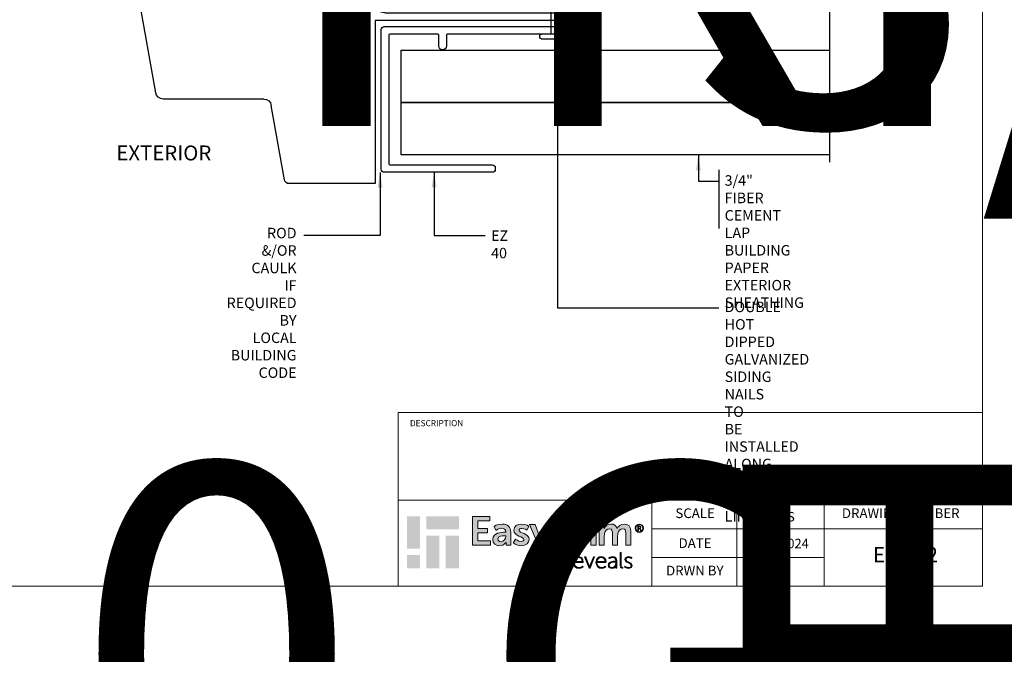
# Model space of a CAD drawing. Units: millimetres. Extents: x -6 to 237, y 320 to 426.
# Drawn here: x 9 to 15, y 373 to 377 of the extents above; entities that cross this region are included whole.
import ezdxf
from ezdxf.enums import TextEntityAlignment as Align

# ---------------------------------------------------------------- set-up
doc = ezdxf.new("R2018")
doc.units = ezdxf.units.MM
for name, color, linetype, lineweight in [('border', 4, 'Continuous', 20), ('Dim', 8, 'Continuous', 30), ('OTHER MATERIAL', 8, 'Continuous', 30), ('WINDOW', 171, 'Continuous', 40)]:
    doc.layers.add(name, color=color, linetype=linetype, lineweight=lineweight)
doc.layers.add('EZTrim', color=7, linetype='Continuous', lineweight=30, true_color=0x008f3d)
for name, color, linetype in [('FASTENER', 9, 'Continuous'), ('LOGO', 7, 'Continuous'), ('TEXT', 6, 'Continuous')]:
    doc.layers.add(name, color=color, linetype=linetype)
doc.styles.add('DIM', font='simplex.shx')
doc.styles.add('EZ-Metric', font='simplex.shx', dxfattribs={"height": 0.0787})
doc.styles.add('I-TEXT2', font='simplex.shx', dxfattribs={"height": 0.072})
doc.styles.add('S120', font='SIMPLEX.SHX', dxfattribs={"height": 1.2})
doc.styles.get("Standard").update_dxf_attribs({"font": 'arial.ttf'})
doc.dimstyles.new('EZ-x1', dxfattribs={"dimtxt": 0.0787, "dimasz": 0.0984, "dimexe": 0.03937, "dimexo": 0.03937, "dimgap": 0.03937, "dimtad": 1, "dimtih": 1, "dimtoh": 1, "dimdec": 4, "dimzin": 4, "dimdsep": 46, "dimlunit": 5, "dimtxsty": 'EZ-Metric', "dimcen": 0.15, "dimazin": 3, "dimtfac": 1, "dimtdec": 4, "dimtofl": 0, "dimtmove": 0, "dimatfit": 1, "dimfxl": 1, "dimfrac": 2, "dimarcsym": 0})

# ---------------------------------------------------------------- blocks, each defined once
blk = doc.blocks.new('EZ LOGO mm (2024)')
at = {"true_color": 0xbedeaa}
h = blk.add_hatch(color=9, dxfattribs=at)
h.dxf.hatch_style = 1
h.paths.add_polyline_path([(2.18, 8.66), (0, 8.66), (0, 3.26), (2.18, 3.26)])
h.paths.add_polyline_path([(2.18, 2.19), (0, 2.19), (0, 0), (2.18, 0)])
at = {"true_color": 0x9ac97d}
h = blk.add_hatch(color=73, dxfattribs=at)
h.dxf.hatch_style = 1
h.paths.add_polyline_path([(8.68, 8.66), (3.24, 8.66), (3.24, 6.49), (8.68, 6.49)])
at = {"true_color": 0x6fbe45}
h = blk.add_hatch(color=93, dxfattribs=at)
h.dxf.hatch_style = 1
h.paths.add_polyline_path([(5.42, 5.45), (3.24, 5.45), (3.24, 0), (5.42, 0)])
h.paths.add_polyline_path([(8.68, 5.45), (6.5, 5.45), (6.5, 0), (8.68, 0)])
at = {"layer": 'LOGO', "lineweight": 0}
h = blk.add_hatch(color=7, dxfattribs=at)
h.dxf.hatch_style = 2
h.paths.add_polyline_path([(10.99, 8.66), (13.88, 8.66), (13.88, 7.91), (11.87, 7.91), (11.87, 6.64), (13.49, 6.64), (13.49, 5.89), (11.87, 5.89), (11.87, 4.59), (13.99, 4.59), (13.99, 3.83), (10.99, 3.83)])
h = blk.add_hatch(color=7, dxfattribs=at)
h.dxf.hatch_style = 2
h.paths.add_polyline_path([(25.7, 7.91), (24.11, 7.91), (24.11, 8.66), (28.16, 8.66), (28.16, 7.91), (26.58, 7.91), (26.58, 3.83), (25.7, 3.83)])
h = blk.add_hatch(color=7, dxfattribs=at)
h.dxf.hatch_style = 2
h.paths.add_polyline_path([(30.75, 8.66), (31.61, 8.66), (31.61, 7.89), (30.75, 7.89)])
h.paths.add_polyline_path([(30.75, 7.3), (31.62, 7.3), (31.62, 3.83), (30.75, 3.83)])
h = blk.add_hatch(color=7, dxfattribs=at)
h.dxf.hatch_style = 2
edge = h.paths.add_edge_path()
edge.add_spline(control_points=[(16.39, 6.01), (16.39, 6.01), (16.51, 6.01), (16.51, 6.01), (16.51, 6.01), (16.51, 6.06), (16.51, 6.06), (16.51, 6.51), (16.22, 6.67), (15.84, 6.67), (15.34, 6.67), (14.89, 6.33), (14.89, 6.33), (14.89, 6.33), (14.56, 6.95), (14.56, 6.95), (14.56, 6.95), (15.1, 7.38), (15.92, 7.38), (16.83, 7.38), (17.36, 6.88), (17.36, 6), (17.36, 6), (17.36, 3.83), (17.36, 3.83), (17.36, 3.83), (16.57, 3.83), (16.57, 3.83), (16.57, 3.83), (16.57, 4.12), (16.57, 4.12), (16.57, 4.25), (16.58, 4.36), (16.58, 4.36), (16.58, 4.36), (16.57, 4.36), (16.57, 4.36), (16.58, 4.36), (16.3, 3.75), (15.51, 3.75), (14.89, 3.75), (14.34, 4.14), (14.34, 4.83), (14.34, 5.93), (15.83, 6.01), (16.39, 6.01)], knot_values=[0, 0, 0, 0, 1, 1, 1, 2, 2, 2, 3, 3, 3, 4, 4, 4, 5, 5, 5, 6, 6, 6, 7, 7, 7, 8, 8, 8, 9, 9, 9, 10, 10, 10, 11, 11, 11, 12, 12, 12, 13, 13, 13, 14, 14, 14, 15, 15, 15, 15], degree=3, periodic=0)
edge = h.paths.add_edge_path()
edge.add_spline(control_points=[(15.73, 4.42), (16.19, 4.42), (16.51, 4.91), (16.51, 5.33), (16.51, 5.33), (16.51, 5.42), (16.51, 5.42), (16.51, 5.42), (16.36, 5.42), (16.36, 5.42), (15.92, 5.42), (15.21, 5.36), (15.21, 4.87), (15.21, 4.64), (15.38, 4.42), (15.73, 4.42)], knot_values=[0, 0, 0, 0, 1, 1, 1, 2, 2, 2, 3, 3, 3, 4, 4, 4, 5, 5, 5, 5], degree=3, periodic=0)
h = blk.add_hatch(color=7, dxfattribs=at)
h.dxf.hatch_style = 2
edge = h.paths.add_edge_path()
edge.add_spline(control_points=[(18.16, 4.87), (18.16, 4.87), (18.54, 4.48), (19.11, 4.48), (19.35, 4.48), (19.56, 4.59), (19.56, 4.8), (19.56, 5.31), (17.87, 5.25), (17.87, 6.36), (17.87, 7.01), (18.45, 7.38), (19.2, 7.38), (19.98, 7.38), (20.37, 6.99), (20.37, 6.99), (20.37, 6.99), (20.05, 6.35), (20.05, 6.35), (20.05, 6.35), (19.73, 6.65), (19.19, 6.65), (18.97, 6.65), (18.75, 6.55), (18.75, 6.33), (18.75, 5.84), (20.44, 5.91), (20.44, 4.79), (20.44, 4.21), (19.94, 3.75), (19.11, 3.75), (18.25, 3.75), (17.77, 4.26), (17.77, 4.26), (17.77, 4.26), (18.16, 4.87), (18.16, 4.87)], knot_values=[0, 0, 0, 0, 1, 1, 1, 2, 2, 2, 3, 3, 3, 4, 4, 4, 5, 5, 5, 6, 6, 6, 7, 7, 7, 8, 8, 8, 9, 9, 9, 10, 10, 10, 11, 11, 11, 12, 12, 12, 12], degree=3, periodic=0)
h = blk.add_hatch(color=7, dxfattribs=at)
h.dxf.hatch_style = 2
edge = h.paths.add_edge_path()
edge.add_spline(control_points=[(20.81, 3.27), (20.81, 3.27), (21, 3.13), (21.2, 3.13), (21.44, 3.13), (21.67, 3.27), (21.8, 3.58), (21.8, 3.58), (21.93, 3.89), (21.93, 3.89), (21.93, 3.89), (20.47, 7.3), (20.47, 7.3), (20.47, 7.3), (21.44, 7.3), (21.44, 7.3), (21.44, 7.3), (22.17, 5.3), (22.17, 5.3), (22.24, 5.12), (22.3, 4.83), (22.3, 4.83), (22.3, 4.83), (22.31, 4.83), (22.31, 4.83), (22.31, 4.83), (22.37, 5.1), (22.43, 5.29), (22.43, 5.29), (23.11, 7.3), (23.11, 7.3), (23.11, 7.3), (24.05, 7.3), (24.05, 7.3), (24.05, 7.3), (22.5, 3.31), (22.5, 3.31), (22.26, 2.67), (21.77, 2.4), (21.25, 2.4), (20.83, 2.4), (20.53, 2.63), (20.53, 2.63), (20.53, 2.63), (20.81, 3.27), (20.81, 3.27)], knot_values=[0, 0, 0, 0, 1, 1, 1, 2, 2, 2, 3, 3, 3, 4, 4, 4, 5, 5, 5, 6, 6, 6, 7, 7, 7, 8, 8, 8, 9, 9, 9, 10, 10, 10, 11, 11, 11, 12, 12, 12, 13, 13, 13, 14, 14, 14, 15, 15, 15, 15], degree=3, periodic=0)
h = blk.add_hatch(color=7, dxfattribs=at)
h.dxf.hatch_style = 2
edge = h.paths.add_edge_path()
edge.add_spline(control_points=[(28.22, 7.3), (28.22, 7.3), (29.05, 7.3), (29.05, 7.3), (29.05, 7.3), (29.05, 6.7), (29.05, 6.7), (29.05, 6.57), (29.03, 6.46), (29.03, 6.46), (29.03, 6.46), (29.05, 6.46), (29.05, 6.46), (29.2, 6.95), (29.62, 7.35), (30.15, 7.35), (30.23, 7.35), (30.31, 7.34), (30.31, 7.34), (30.31, 7.34), (30.31, 6.48), (30.31, 6.48), (30.31, 6.48), (30.22, 6.5), (30.1, 6.5), (29.73, 6.5), (29.32, 6.29), (29.16, 5.77), (29.1, 5.6), (29.08, 5.41), (29.08, 5.21), (29.08, 5.21), (29.08, 3.83), (29.08, 3.83), (29.08, 3.83), (28.22, 3.83), (28.22, 3.83), (28.22, 3.83), (28.22, 7.3), (28.22, 7.3)], knot_values=[0, 0, 0, 0, 1, 1, 1, 2, 2, 2, 3, 3, 3, 4, 4, 4, 5, 5, 5, 6, 6, 6, 7, 7, 7, 8, 8, 8, 9, 9, 9, 10, 10, 10, 11, 11, 11, 12, 12, 12, 13, 13, 13, 13], degree=3, periodic=0)
h = blk.add_hatch(color=7, dxfattribs=at)
h.dxf.hatch_style = 2
edge = h.paths.add_edge_path()
edge.add_spline(control_points=[(32.13, 7.3), (32.13, 7.3), (32.96, 7.3), (32.96, 7.3), (32.96, 7.3), (32.96, 6.9), (32.96, 6.9), (32.96, 6.77), (32.95, 6.66), (32.95, 6.66), (32.95, 6.66), (32.96, 6.66), (32.96, 6.66), (33.13, 7), (33.54, 7.38), (34.09, 7.38), (34.62, 7.38), (34.96, 7.14), (35.1, 6.67), (35.1, 6.67), (35.12, 6.67), (35.12, 6.67), (35.31, 7.04), (35.76, 7.38), (36.3, 7.38), (37.02, 7.38), (37.44, 6.97), (37.44, 6.06), (37.44, 6.06), (37.44, 3.83), (37.44, 3.83), (37.44, 3.83), (36.57, 3.83), (36.57, 3.83), (36.57, 3.83), (36.57, 5.9), (36.57, 5.9), (36.57, 6.29), (36.5, 6.59), (36.1, 6.59), (35.65, 6.59), (35.36, 6.24), (35.26, 5.8), (35.23, 5.67), (35.22, 5.52), (35.22, 5.36), (35.22, 5.36), (35.22, 3.83), (35.22, 3.83), (35.22, 3.83), (34.35, 3.83), (34.35, 3.83), (34.35, 3.83), (34.35, 5.9), (34.35, 5.9), (34.35, 6.27), (34.29, 6.59), (33.88, 6.59), (33.44, 6.59), (33.14, 6.24), (33.03, 5.8), (33, 5.67), (32.99, 5.51), (32.99, 5.36), (32.99, 5.36), (32.99, 3.83), (32.99, 3.83), (32.99, 3.83), (32.13, 3.83), (32.13, 3.83), (32.13, 3.83), (32.13, 7.3), (32.13, 7.3)], knot_values=[0, 0, 0, 0, 1, 1, 1, 2, 2, 2, 3, 3, 3, 4, 4, 4, 5, 5, 5, 6, 6, 6, 7, 7, 7, 8, 8, 8, 9, 9, 9, 10, 10, 10, 11, 11, 11, 12, 12, 12, 13, 13, 13, 14, 14, 14, 15, 15, 15, 16, 16, 16, 17, 17, 17, 18, 18, 18, 19, 19, 19, 20, 20, 20, 21, 21, 21, 22, 22, 22, 23, 23, 23, 24, 24, 24, 24], degree=3, periodic=0)
h = blk.add_hatch(color=7, dxfattribs=at)
h.dxf.hatch_style = 2
edge = h.paths.add_edge_path()
edge.add_spline(control_points=[(38.84, 7.38), (39.23, 7.38), (39.54, 7.07), (39.54, 6.68), (39.54, 6.28), (39.23, 5.98), (38.84, 5.98), (38.47, 5.98), (38.16, 6.28), (38.16, 6.68), (38.16, 7.07), (38.47, 7.38), (38.84, 7.38)], knot_values=[0, 0, 0, 0, 1, 1, 1, 2, 2, 2, 3, 3, 3, 4, 4, 4, 4], degree=3, periodic=0)
edge = h.paths.add_edge_path()
edge.add_spline(control_points=[(38.84, 6.06), (39.19, 6.06), (39.45, 6.33), (39.45, 6.68), (39.45, 7.03), (39.19, 7.3), (38.84, 7.3), (38.51, 7.3), (38.25, 7.03), (38.25, 6.68), (38.25, 6.33), (38.51, 6.06), (38.84, 6.06)], knot_values=[0, 0, 0, 0, 1, 1, 1, 2, 2, 2, 3, 3, 3, 4, 4, 4, 4], degree=3, periodic=0)
edge = h.paths.add_edge_path()
edge.add_spline(control_points=[(38.62, 7.07), (38.62, 7.07), (38.88, 7.07), (38.88, 7.07), (39.01, 7.07), (39.1, 6.98), (39.1, 6.84), (39.1, 6.73), (39.03, 6.65), (38.95, 6.63), (38.95, 6.63), (38.95, 6.63), (38.95, 6.63), (38.95, 6.63), (38.96, 6.62), (38.98, 6.59), (38.98, 6.59), (39.13, 6.29), (39.13, 6.29), (39.13, 6.29), (39.04, 6.29), (39.04, 6.29), (39.04, 6.29), (38.87, 6.61), (38.87, 6.61), (38.87, 6.61), (38.7, 6.61), (38.7, 6.61), (38.7, 6.61), (38.7, 6.29), (38.7, 6.29), (38.7, 6.29), (38.62, 6.29), (38.62, 6.29), (38.62, 6.29), (38.62, 7.07), (38.62, 7.07)], knot_values=[0, 0, 0, 0, 1, 1, 1, 2, 2, 2, 3, 3, 3, 4, 4, 4, 5, 5, 5, 6, 6, 6, 7, 7, 7, 8, 8, 8, 9, 9, 9, 10, 10, 10, 11, 11, 11, 12, 12, 12, 12], degree=3, periodic=0)
edge = h.paths.add_edge_path()
edge.add_spline(control_points=[(38.87, 6.69), (38.96, 6.69), (39.02, 6.75), (39.02, 6.84), (39.02, 6.94), (38.96, 6.99), (38.87, 6.99), (38.87, 6.99), (38.7, 6.99), (38.7, 6.99), (38.7, 6.99), (38.7, 6.69), (38.7, 6.69), (38.7, 6.69), (38.87, 6.69), (38.87, 6.69)], knot_values=[0, 0, 0, 0, 1, 1, 1, 2, 2, 2, 3, 3, 3, 4, 4, 4, 5, 5, 5, 5], degree=3, periodic=0)
h = blk.add_hatch(color=7, dxfattribs=at)
h.dxf.hatch_style = 2
edge = h.paths.add_edge_path()
edge.add_spline(control_points=[(25.7, 2.65), (25.7, 2.65), (26.48, 2.65), (26.48, 2.65), (26.72, 2.65), (26.85, 2.63), (26.95, 2.57), (27.17, 2.47), (27.32, 2.24), (27.32, 1.94), (27.32, 1.56), (27.1, 1.27), (26.79, 1.21), (26.79, 1.21), (26.79, 1.2), (26.79, 1.2), (26.79, 1.2), (26.82, 1.17), (26.85, 1.1), (26.85, 1.1), (27.45, 0), (27.45, 0), (27.45, 0), (27.25, 0), (27.25, 0), (27.25, 0), (26.62, 1.18), (26.62, 1.18), (26.62, 1.18), (25.86, 1.18), (25.86, 1.18), (25.86, 1.18), (25.86, 0), (25.86, 0), (25.86, 0), (25.7, 0), (25.7, 0), (25.7, 0), (25.7, 2.65), (25.7, 2.65)], knot_values=[0, 0, 0, 0, 1, 1, 1, 2, 2, 2, 3, 3, 3, 4, 4, 4, 5, 5, 5, 6, 6, 6, 7, 7, 7, 8, 8, 8, 9, 9, 9, 10, 10, 10, 11, 11, 11, 12, 12, 12, 13, 13, 13, 13], degree=3, periodic=0)
edge = h.paths.add_edge_path()
edge.add_spline(control_points=[(26.58, 1.33), (26.93, 1.33), (27.15, 1.58), (27.15, 1.94), (27.15, 2.17), (27.03, 2.36), (26.84, 2.45), (26.76, 2.48), (26.68, 2.5), (26.47, 2.5), (26.47, 2.5), (25.86, 2.5), (25.86, 2.5), (25.86, 2.5), (25.86, 1.33), (25.86, 1.33), (25.86, 1.33), (26.58, 1.33), (26.58, 1.33)], knot_values=[0, 0, 0, 0, 1, 1, 1, 2, 2, 2, 3, 3, 3, 4, 4, 4, 5, 5, 5, 6, 6, 6, 6], degree=3, periodic=0)
h = blk.add_hatch(color=7, dxfattribs=at)
h.dxf.hatch_style = 2
edge = h.paths.add_edge_path()
edge.add_spline(control_points=[(28.71, 1.94), (29.22, 1.94), (29.48, 1.54), (29.48, 1.08), (29.48, 1.04), (29.47, 0.98), (29.47, 0.98), (29.47, 0.98), (27.96, 0.98), (27.96, 0.98), (27.96, 0.43), (28.33, 0.11), (28.77, 0.11), (29.13, 0.11), (29.35, 0.35), (29.35, 0.35), (29.35, 0.35), (29.44, 0.22), (29.44, 0.22), (29.44, 0.22), (29.18, -0.04), (28.77, -0.04), (28.23, -0.04), (27.79, 0.34), (27.79, 0.95), (27.79, 1.59), (28.22, 1.94), (28.71, 1.94)], knot_values=[0, 0, 0, 0, 1, 1, 1, 2, 2, 2, 3, 3, 3, 4, 4, 4, 5, 5, 5, 6, 6, 6, 7, 7, 7, 8, 8, 8, 9, 9, 9, 9], degree=3, periodic=0)
edge = h.paths.add_edge_path()
edge.add_spline(control_points=[(29.32, 1.12), (29.3, 1.59), (29.02, 1.79), (28.71, 1.79), (28.36, 1.79), (28.03, 1.57), (27.97, 1.12), (27.97, 1.12), (29.32, 1.12), (29.32, 1.12)], knot_values=[0, 0, 0, 0, 1, 1, 1, 2, 2, 2, 3, 3, 3, 3], degree=3, periodic=0)
h = blk.add_hatch(color=7, dxfattribs=at)
h.dxf.hatch_style = 2
edge = h.paths.add_edge_path()
edge.add_spline(control_points=[(29.71, 1.9), (29.71, 1.9), (29.88, 1.9), (29.88, 1.9), (29.88, 1.9), (30.47, 0.41), (30.47, 0.41), (30.5, 0.32), (30.53, 0.21), (30.53, 0.21), (30.53, 0.21), (30.54, 0.21), (30.54, 0.21), (30.54, 0.21), (30.57, 0.32), (30.6, 0.41), (30.6, 0.41), (31.19, 1.9), (31.19, 1.9), (31.19, 1.9), (31.36, 1.9), (31.36, 1.9), (31.36, 1.9), (30.61, 0), (30.61, 0), (30.61, 0), (30.46, 0), (30.46, 0), (30.46, 0), (29.71, 1.9), (29.71, 1.9)], knot_values=[0, 0, 0, 0, 1, 1, 1, 2, 2, 2, 3, 3, 3, 4, 4, 4, 5, 5, 5, 6, 6, 6, 7, 7, 7, 8, 8, 8, 9, 9, 9, 10, 10, 10, 10], degree=3, periodic=0)
h = blk.add_hatch(color=7, dxfattribs=at)
h.dxf.hatch_style = 2
edge = h.paths.add_edge_path()
edge.add_spline(control_points=[(32.51, 1.94), (33.02, 1.94), (33.28, 1.54), (33.28, 1.08), (33.28, 1.04), (33.27, 0.98), (33.27, 0.98), (33.27, 0.98), (31.75, 0.98), (31.75, 0.98), (31.75, 0.43), (32.12, 0.11), (32.56, 0.11), (32.93, 0.11), (33.15, 0.35), (33.15, 0.35), (33.15, 0.35), (33.24, 0.22), (33.24, 0.22), (33.24, 0.22), (32.97, -0.04), (32.56, -0.04), (32.03, -0.04), (31.59, 0.34), (31.59, 0.95), (31.59, 1.59), (32.02, 1.94), (32.51, 1.94)], knot_values=[0, 0, 0, 0, 1, 1, 1, 2, 2, 2, 3, 3, 3, 4, 4, 4, 5, 5, 5, 6, 6, 6, 7, 7, 7, 8, 8, 8, 9, 9, 9, 9], degree=3, periodic=0)
edge = h.paths.add_edge_path()
edge.add_spline(control_points=[(33.11, 1.12), (33.1, 1.59), (32.82, 1.79), (32.5, 1.79), (32.16, 1.79), (31.83, 1.57), (31.76, 1.12), (31.76, 1.12), (33.11, 1.12), (33.11, 1.12)], knot_values=[0, 0, 0, 0, 1, 1, 1, 2, 2, 2, 3, 3, 3, 3], degree=3, periodic=0)
h = blk.add_hatch(color=7, dxfattribs=at)
h.dxf.hatch_style = 2
edge = h.paths.add_edge_path()
edge.add_spline(control_points=[(34.8, 1.16), (34.8, 1.16), (34.92, 1.16), (34.92, 1.16), (34.92, 1.16), (34.92, 1.22), (34.92, 1.22), (34.92, 1.64), (34.71, 1.79), (34.4, 1.79), (34.07, 1.79), (33.86, 1.6), (33.86, 1.6), (33.86, 1.6), (33.77, 1.73), (33.77, 1.73), (33.77, 1.73), (34, 1.94), (34.41, 1.94), (34.85, 1.94), (35.08, 1.7), (35.08, 1.23), (35.08, 1.23), (35.08, 0), (35.08, 0), (35.08, 0), (34.92, 0), (34.92, 0), (34.92, 0), (34.92, 0.25), (34.92, 0.25), (34.92, 0.35), (34.94, 0.42), (34.94, 0.42), (34.94, 0.42), (34.93, 0.42), (34.93, 0.42), (34.93, 0.42), (34.76, -0.04), (34.27, -0.04), (33.96, -0.04), (33.62, 0.13), (33.62, 0.51), (33.62, 1.15), (34.46, 1.16), (34.8, 1.16)], knot_values=[0, 0, 0, 0, 1, 1, 1, 2, 2, 2, 3, 3, 3, 4, 4, 4, 5, 5, 5, 6, 6, 6, 7, 7, 7, 8, 8, 8, 9, 9, 9, 10, 10, 10, 11, 11, 11, 12, 12, 12, 13, 13, 13, 14, 14, 14, 15, 15, 15, 15], degree=3, periodic=0)
edge = h.paths.add_edge_path()
edge.add_spline(control_points=[(34.27, 0.1), (34.69, 0.1), (34.92, 0.53), (34.92, 0.91), (34.92, 0.91), (34.92, 1.01), (34.92, 1.01), (34.92, 1.01), (34.8, 1.01), (34.8, 1.01), (34.48, 1.01), (33.79, 1.01), (33.79, 0.52), (33.79, 0.32), (33.95, 0.1), (34.27, 0.1)], knot_values=[0, 0, 0, 0, 1, 1, 1, 2, 2, 2, 3, 3, 3, 4, 4, 4, 5, 5, 5, 5], degree=3, periodic=0)
h = blk.add_hatch(color=7, dxfattribs=at)
h.dxf.hatch_style = 2
edge = h.paths.add_edge_path()
edge.add_spline(control_points=[(35.67, 2.65), (35.67, 2.65), (35.82, 2.65), (35.82, 2.65), (35.82, 2.65), (35.82, 0.43), (35.82, 0.43), (35.82, 0.17), (35.96, 0.14), (36.05, 0.14), (36.08, 0.14), (36.11, 0.14), (36.11, 0.14), (36.11, 0.14), (36.11, -0.01), (36.11, -0.01), (36.11, -0.01), (36.07, -0.01), (36.04, -0.01), (35.93, -0.01), (35.67, 0.03), (35.67, 0.38), (35.67, 0.38), (35.67, 2.65), (35.67, 2.65)], knot_values=[0, 0, 0, 0, 1, 1, 1, 2, 2, 2, 3, 3, 3, 4, 4, 4, 5, 5, 5, 6, 6, 6, 7, 7, 7, 8, 8, 8, 8], degree=3, periodic=0)
h = blk.add_hatch(color=7, dxfattribs=at)
h.dxf.hatch_style = 2
edge = h.paths.add_edge_path()
edge.add_spline(control_points=[(36.46, 0.35), (36.46, 0.35), (36.67, 0.11), (37.05, 0.11), (37.28, 0.11), (37.48, 0.23), (37.48, 0.47), (37.48, 0.95), (36.44, 0.81), (36.44, 1.43), (36.44, 1.77), (36.72, 1.94), (37.05, 1.94), (37.43, 1.94), (37.61, 1.74), (37.61, 1.74), (37.61, 1.74), (37.51, 1.61), (37.51, 1.61), (37.51, 1.61), (37.36, 1.79), (37.03, 1.79), (36.82, 1.79), (36.61, 1.69), (36.61, 1.44), (36.61, 0.95), (37.65, 1.1), (37.65, 0.47), (37.65, 0.16), (37.39, -0.04), (37.04, -0.04), (36.58, -0.04), (36.36, 0.23), (36.36, 0.23), (36.36, 0.23), (36.46, 0.35), (36.46, 0.35)], knot_values=[0, 0, 0, 0, 1, 1, 1, 2, 2, 2, 3, 3, 3, 4, 4, 4, 5, 5, 5, 6, 6, 6, 7, 7, 7, 8, 8, 8, 9, 9, 9, 10, 10, 10, 11, 11, 11, 12, 12, 12, 12], degree=3, periodic=0)
blk.add_lwpolyline([(10.99, 8.66), (13.88, 8.66), (13.88, 7.91), (11.87, 7.91), (11.87, 6.64), (13.49, 6.64), (13.49, 5.89), (11.87, 5.89), (11.87, 4.59), (13.99, 4.59), (13.99, 3.83), (10.99, 3.83), (10.99, 8.66)], dxfattribs=at)
at = {"layer": 'LOGO', "color": 7, "lineweight": 0}
for points in [[(25.7, 7.91), (24.11, 7.91), (24.11, 8.66), (28.16, 8.66), (28.16, 7.91), (26.58, 7.91), (26.58, 3.83), (25.7, 3.83), (25.7, 7.91)], [(30.75, 8.66), (31.61, 8.66), (31.61, 7.89), (30.75, 7.89), (30.75, 8.66)], [(30.75, 7.3), (31.62, 7.3), (31.62, 3.83), (30.75, 3.83), (30.75, 7.3)]]:
    blk.add_lwpolyline(points, dxfattribs=at)
at = {"layer": 'LOGO', "lineweight": 0}
for points, knots in [([(16.39, 6.01), (16.39, 6.01), (16.51, 6.01), (16.51, 6.01), (16.51, 6.01), (16.51, 6.06), (16.51, 6.06), (16.51, 6.51), (16.22, 6.67), (15.84, 6.67), (15.34, 6.67), (14.89, 6.33), (14.89, 6.33), (14.89, 6.33), (14.56, 6.95), (14.56, 6.95), (14.56, 6.95), (15.1, 7.38), (15.92, 7.38), (16.83, 7.38), (17.36, 6.88), (17.36, 6), (17.36, 6), (17.36, 3.83), (17.36, 3.83), (17.36, 3.83), (16.57, 3.83), (16.57, 3.83), (16.57, 3.83), (16.57, 4.12), (16.57, 4.12), (16.57, 4.25), (16.58, 4.36), (16.58, 4.36), (16.58, 4.36), (16.57, 4.36), (16.57, 4.36), (16.58, 4.36), (16.3, 3.75), (15.51, 3.75), (14.89, 3.75), (14.34, 4.14), (14.34, 4.83), (14.34, 5.93), (15.83, 6.01), (16.39, 6.01)], [0, 0, 0, 0, 1, 1, 1, 2, 2, 2, 3, 3, 3, 4, 4, 4, 5, 5, 5, 6, 6, 6, 7, 7, 7, 8, 8, 8, 9, 9, 9, 10, 10, 10, 11, 11, 11, 12, 12, 12, 13, 13, 13, 14, 14, 14, 15, 15, 15, 15]), ([(18.16, 4.87), (18.16, 4.87), (18.54, 4.48), (19.11, 4.48), (19.35, 4.48), (19.56, 4.59), (19.56, 4.8), (19.56, 5.31), (17.87, 5.25), (17.87, 6.36), (17.87, 7.01), (18.45, 7.38), (19.2, 7.38), (19.98, 7.38), (20.37, 6.99), (20.37, 6.99), (20.37, 6.99), (20.05, 6.35), (20.05, 6.35), (20.05, 6.35), (19.73, 6.65), (19.19, 6.65), (18.97, 6.65), (18.75, 6.55), (18.75, 6.33), (18.75, 5.84), (20.44, 5.91), (20.44, 4.79), (20.44, 4.21), (19.94, 3.75), (19.11, 3.75), (18.25, 3.75), (17.77, 4.26), (17.77, 4.26), (17.77, 4.26), (18.16, 4.87), (18.16, 4.87)], [0, 0, 0, 0, 1, 1, 1, 2, 2, 2, 3, 3, 3, 4, 4, 4, 5, 5, 5, 6, 6, 6, 7, 7, 7, 8, 8, 8, 9, 9, 9, 10, 10, 10, 11, 11, 11, 12, 12, 12, 12]), ([(38.84, 7.38), (39.23, 7.38), (39.54, 7.07), (39.54, 6.68), (39.54, 6.28), (39.23, 5.98), (38.84, 5.98), (38.47, 5.98), (38.16, 6.28), (38.16, 6.68), (38.16, 7.07), (38.47, 7.38), (38.84, 7.38)], [0, 0, 0, 0, 1, 1, 1, 2, 2, 2, 3, 3, 3, 4, 4, 4, 4]), ([(38.84, 6.06), (39.19, 6.06), (39.45, 6.33), (39.45, 6.68), (39.45, 7.03), (39.19, 7.3), (38.84, 7.3), (38.51, 7.3), (38.25, 7.03), (38.25, 6.68), (38.25, 6.33), (38.51, 6.06), (38.84, 6.06)], [0, 0, 0, 0, 1, 1, 1, 2, 2, 2, 3, 3, 3, 4, 4, 4, 4]), ([(38.62, 7.07), (38.62, 7.07), (38.88, 7.07), (38.88, 7.07), (39.01, 7.07), (39.1, 6.98), (39.1, 6.84), (39.1, 6.73), (39.03, 6.65), (38.95, 6.63), (38.95, 6.63), (38.95, 6.63), (38.95, 6.63), (38.95, 6.63), (38.96, 6.62), (38.98, 6.59), (38.98, 6.59), (39.13, 6.29), (39.13, 6.29), (39.13, 6.29), (39.04, 6.29), (39.04, 6.29), (39.04, 6.29), (38.87, 6.61), (38.87, 6.61), (38.87, 6.61), (38.7, 6.61), (38.7, 6.61), (38.7, 6.61), (38.7, 6.29), (38.7, 6.29), (38.7, 6.29), (38.62, 6.29), (38.62, 6.29), (38.62, 6.29), (38.62, 7.07), (38.62, 7.07)], [0, 0, 0, 0, 1, 1, 1, 2, 2, 2, 3, 3, 3, 4, 4, 4, 5, 5, 5, 6, 6, 6, 7, 7, 7, 8, 8, 8, 9, 9, 9, 10, 10, 10, 11, 11, 11, 12, 12, 12, 12]), ([(38.87, 6.69), (38.96, 6.69), (39.02, 6.75), (39.02, 6.84), (39.02, 6.94), (38.96, 6.99), (38.87, 6.99), (38.87, 6.99), (38.7, 6.99), (38.7, 6.99), (38.7, 6.99), (38.7, 6.69), (38.7, 6.69), (38.7, 6.69), (38.87, 6.69), (38.87, 6.69)], [0, 0, 0, 0, 1, 1, 1, 2, 2, 2, 3, 3, 3, 4, 4, 4, 5, 5, 5, 5]), ([(15.73, 4.42), (16.19, 4.42), (16.51, 4.91), (16.51, 5.33), (16.51, 5.33), (16.51, 5.42), (16.51, 5.42), (16.51, 5.42), (16.36, 5.42), (16.36, 5.42), (15.92, 5.42), (15.21, 5.36), (15.21, 4.87), (15.21, 4.64), (15.38, 4.42), (15.73, 4.42)], [0, 0, 0, 0, 1, 1, 1, 2, 2, 2, 3, 3, 3, 4, 4, 4, 5, 5, 5, 5])]:
    blk.add_open_spline(points, degree=3, knots=knots, dxfattribs=at)
at = {"layer": 'LOGO', "color": 7, "lineweight": 0}
for points, knots in [([(20.81, 3.27), (20.81, 3.27), (21, 3.13), (21.2, 3.13), (21.44, 3.13), (21.67, 3.27), (21.8, 3.58), (21.8, 3.58), (21.93, 3.89), (21.93, 3.89), (21.93, 3.89), (20.47, 7.3), (20.47, 7.3), (20.47, 7.3), (21.44, 7.3), (21.44, 7.3), (21.44, 7.3), (22.17, 5.3), (22.17, 5.3), (22.24, 5.12), (22.3, 4.83), (22.3, 4.83), (22.3, 4.83), (22.31, 4.83), (22.31, 4.83), (22.31, 4.83), (22.37, 5.1), (22.43, 5.29), (22.43, 5.29), (23.11, 7.3), (23.11, 7.3), (23.11, 7.3), (24.05, 7.3), (24.05, 7.3), (24.05, 7.3), (22.5, 3.31), (22.5, 3.31), (22.26, 2.67), (21.77, 2.4), (21.25, 2.4), (20.83, 2.4), (20.53, 2.63), (20.53, 2.63), (20.53, 2.63), (20.81, 3.27), (20.81, 3.27)], [0, 0, 0, 0, 1, 1, 1, 2, 2, 2, 3, 3, 3, 4, 4, 4, 5, 5, 5, 6, 6, 6, 7, 7, 7, 8, 8, 8, 9, 9, 9, 10, 10, 10, 11, 11, 11, 12, 12, 12, 13, 13, 13, 14, 14, 14, 15, 15, 15, 15]), ([(28.22, 7.3), (28.22, 7.3), (29.05, 7.3), (29.05, 7.3), (29.05, 7.3), (29.05, 6.7), (29.05, 6.7), (29.05, 6.57), (29.03, 6.46), (29.03, 6.46), (29.03, 6.46), (29.05, 6.46), (29.05, 6.46), (29.2, 6.95), (29.62, 7.35), (30.15, 7.35), (30.23, 7.35), (30.31, 7.34), (30.31, 7.34), (30.31, 7.34), (30.31, 6.48), (30.31, 6.48), (30.31, 6.48), (30.22, 6.5), (30.1, 6.5), (29.73, 6.5), (29.32, 6.29), (29.16, 5.77), (29.1, 5.6), (29.08, 5.41), (29.08, 5.21), (29.08, 5.21), (29.08, 3.83), (29.08, 3.83), (29.08, 3.83), (28.22, 3.83), (28.22, 3.83), (28.22, 3.83), (28.22, 7.3), (28.22, 7.3)], [0, 0, 0, 0, 1, 1, 1, 2, 2, 2, 3, 3, 3, 4, 4, 4, 5, 5, 5, 6, 6, 6, 7, 7, 7, 8, 8, 8, 9, 9, 9, 10, 10, 10, 11, 11, 11, 12, 12, 12, 13, 13, 13, 13]), ([(32.13, 7.3), (32.13, 7.3), (32.96, 7.3), (32.96, 7.3), (32.96, 7.3), (32.96, 6.9), (32.96, 6.9), (32.96, 6.77), (32.95, 6.66), (32.95, 6.66), (32.95, 6.66), (32.96, 6.66), (32.96, 6.66), (33.13, 7), (33.54, 7.38), (34.09, 7.38), (34.62, 7.38), (34.96, 7.14), (35.1, 6.67), (35.1, 6.67), (35.12, 6.67), (35.12, 6.67), (35.31, 7.04), (35.76, 7.38), (36.3, 7.38), (37.02, 7.38), (37.44, 6.97), (37.44, 6.06), (37.44, 6.06), (37.44, 3.83), (37.44, 3.83), (37.44, 3.83), (36.57, 3.83), (36.57, 3.83), (36.57, 3.83), (36.57, 5.9), (36.57, 5.9), (36.57, 6.29), (36.5, 6.59), (36.1, 6.59), (35.65, 6.59), (35.36, 6.24), (35.26, 5.8), (35.23, 5.67), (35.22, 5.52), (35.22, 5.36), (35.22, 5.36), (35.22, 3.83), (35.22, 3.83), (35.22, 3.83), (34.35, 3.83), (34.35, 3.83), (34.35, 3.83), (34.35, 5.9), (34.35, 5.9), (34.35, 6.27), (34.29, 6.59), (33.88, 6.59), (33.44, 6.59), (33.14, 6.24), (33.03, 5.8), (33, 5.67), (32.99, 5.51), (32.99, 5.36), (32.99, 5.36), (32.99, 3.83), (32.99, 3.83), (32.99, 3.83), (32.13, 3.83), (32.13, 3.83), (32.13, 3.83), (32.13, 7.3), (32.13, 7.3)], [0, 0, 0, 0, 1, 1, 1, 2, 2, 2, 3, 3, 3, 4, 4, 4, 5, 5, 5, 6, 6, 6, 7, 7, 7, 8, 8, 8, 9, 9, 9, 10, 10, 10, 11, 11, 11, 12, 12, 12, 13, 13, 13, 14, 14, 14, 15, 15, 15, 16, 16, 16, 17, 17, 17, 18, 18, 18, 19, 19, 19, 20, 20, 20, 21, 21, 21, 22, 22, 22, 23, 23, 23, 24, 24, 24, 24]), ([(25.7, 2.65), (25.7, 2.65), (26.48, 2.65), (26.48, 2.65), (26.72, 2.65), (26.85, 2.63), (26.95, 2.57), (27.17, 2.47), (27.32, 2.24), (27.32, 1.94), (27.32, 1.56), (27.1, 1.27), (26.79, 1.21), (26.79, 1.21), (26.79, 1.2), (26.79, 1.2), (26.79, 1.2), (26.82, 1.17), (26.85, 1.1), (26.85, 1.1), (27.45, 0), (27.45, 0), (27.45, 0), (27.25, 0), (27.25, 0), (27.25, 0), (26.62, 1.18), (26.62, 1.18), (26.62, 1.18), (25.86, 1.18), (25.86, 1.18), (25.86, 1.18), (25.86, 0), (25.86, 0), (25.86, 0), (25.7, 0), (25.7, 0), (25.7, 0), (25.7, 2.65), (25.7, 2.65)], [0, 0, 0, 0, 1, 1, 1, 2, 2, 2, 3, 3, 3, 4, 4, 4, 5, 5, 5, 6, 6, 6, 7, 7, 7, 8, 8, 8, 9, 9, 9, 10, 10, 10, 11, 11, 11, 12, 12, 12, 13, 13, 13, 13]), ([(26.58, 1.33), (26.93, 1.33), (27.15, 1.58), (27.15, 1.94), (27.15, 2.17), (27.03, 2.36), (26.84, 2.45), (26.76, 2.48), (26.68, 2.5), (26.47, 2.5), (26.47, 2.5), (25.86, 2.5), (25.86, 2.5), (25.86, 2.5), (25.86, 1.33), (25.86, 1.33), (25.86, 1.33), (26.58, 1.33), (26.58, 1.33)], [0, 0, 0, 0, 1, 1, 1, 2, 2, 2, 3, 3, 3, 4, 4, 4, 5, 5, 5, 6, 6, 6, 6]), ([(28.71, 1.94), (29.22, 1.94), (29.48, 1.54), (29.48, 1.08), (29.48, 1.04), (29.47, 0.98), (29.47, 0.98), (29.47, 0.98), (27.96, 0.98), (27.96, 0.98), (27.96, 0.43), (28.33, 0.11), (28.77, 0.11), (29.13, 0.11), (29.35, 0.35), (29.35, 0.35), (29.35, 0.35), (29.44, 0.22), (29.44, 0.22), (29.44, 0.22), (29.18, -0.04), (28.77, -0.04), (28.23, -0.04), (27.79, 0.34), (27.79, 0.95), (27.79, 1.59), (28.22, 1.94), (28.71, 1.94)], [0, 0, 0, 0, 1, 1, 1, 2, 2, 2, 3, 3, 3, 4, 4, 4, 5, 5, 5, 6, 6, 6, 7, 7, 7, 8, 8, 8, 9, 9, 9, 9]), ([(29.32, 1.12), (29.3, 1.59), (29.02, 1.79), (28.71, 1.79), (28.36, 1.79), (28.03, 1.57), (27.97, 1.12), (27.97, 1.12), (29.32, 1.12), (29.32, 1.12)], [0, 0, 0, 0, 1, 1, 1, 2, 2, 2, 3, 3, 3, 3]), ([(29.71, 1.9), (29.71, 1.9), (29.88, 1.9), (29.88, 1.9), (29.88, 1.9), (30.47, 0.41), (30.47, 0.41), (30.5, 0.32), (30.53, 0.21), (30.53, 0.21), (30.53, 0.21), (30.54, 0.21), (30.54, 0.21), (30.54, 0.21), (30.57, 0.32), (30.6, 0.41), (30.6, 0.41), (31.19, 1.9), (31.19, 1.9), (31.19, 1.9), (31.36, 1.9), (31.36, 1.9), (31.36, 1.9), (30.61, 0), (30.61, 0), (30.61, 0), (30.46, 0), (30.46, 0), (30.46, 0), (29.71, 1.9), (29.71, 1.9)], [0, 0, 0, 0, 1, 1, 1, 2, 2, 2, 3, 3, 3, 4, 4, 4, 5, 5, 5, 6, 6, 6, 7, 7, 7, 8, 8, 8, 9, 9, 9, 10, 10, 10, 10]), ([(32.51, 1.94), (33.02, 1.94), (33.28, 1.54), (33.28, 1.08), (33.28, 1.04), (33.27, 0.98), (33.27, 0.98), (33.27, 0.98), (31.75, 0.98), (31.75, 0.98), (31.75, 0.43), (32.12, 0.11), (32.56, 0.11), (32.93, 0.11), (33.15, 0.35), (33.15, 0.35), (33.15, 0.35), (33.24, 0.22), (33.24, 0.22), (33.24, 0.22), (32.97, -0.04), (32.56, -0.04), (32.03, -0.04), (31.59, 0.34), (31.59, 0.95), (31.59, 1.59), (32.02, 1.94), (32.51, 1.94)], [0, 0, 0, 0, 1, 1, 1, 2, 2, 2, 3, 3, 3, 4, 4, 4, 5, 5, 5, 6, 6, 6, 7, 7, 7, 8, 8, 8, 9, 9, 9, 9]), ([(33.11, 1.12), (33.1, 1.59), (32.82, 1.79), (32.5, 1.79), (32.16, 1.79), (31.83, 1.57), (31.76, 1.12), (31.76, 1.12), (33.11, 1.12), (33.11, 1.12)], [0, 0, 0, 0, 1, 1, 1, 2, 2, 2, 3, 3, 3, 3]), ([(34.8, 1.16), (34.8, 1.16), (34.92, 1.16), (34.92, 1.16), (34.92, 1.16), (34.92, 1.22), (34.92, 1.22), (34.92, 1.64), (34.71, 1.79), (34.4, 1.79), (34.07, 1.79), (33.86, 1.6), (33.86, 1.6), (33.86, 1.6), (33.77, 1.73), (33.77, 1.73), (33.77, 1.73), (34, 1.94), (34.41, 1.94), (34.85, 1.94), (35.08, 1.7), (35.08, 1.23), (35.08, 1.23), (35.08, 0), (35.08, 0), (35.08, 0), (34.92, 0), (34.92, 0), (34.92, 0), (34.92, 0.25), (34.92, 0.25), (34.92, 0.35), (34.94, 0.42), (34.94, 0.42), (34.94, 0.42), (34.93, 0.42), (34.93, 0.42), (34.93, 0.42), (34.76, -0.04), (34.27, -0.04), (33.96, -0.04), (33.62, 0.13), (33.62, 0.51), (33.62, 1.15), (34.46, 1.16), (34.8, 1.16)], [0, 0, 0, 0, 1, 1, 1, 2, 2, 2, 3, 3, 3, 4, 4, 4, 5, 5, 5, 6, 6, 6, 7, 7, 7, 8, 8, 8, 9, 9, 9, 10, 10, 10, 11, 11, 11, 12, 12, 12, 13, 13, 13, 14, 14, 14, 15, 15, 15, 15]), ([(35.67, 2.65), (35.67, 2.65), (35.82, 2.65), (35.82, 2.65), (35.82, 2.65), (35.82, 0.43), (35.82, 0.43), (35.82, 0.17), (35.96, 0.14), (36.05, 0.14), (36.08, 0.14), (36.11, 0.14), (36.11, 0.14), (36.11, 0.14), (36.11, -0.01), (36.11, -0.01), (36.11, -0.01), (36.07, -0.01), (36.04, -0.01), (35.93, -0.01), (35.67, 0.03), (35.67, 0.38), (35.67, 0.38), (35.67, 2.65), (35.67, 2.65)], [0, 0, 0, 0, 1, 1, 1, 2, 2, 2, 3, 3, 3, 4, 4, 4, 5, 5, 5, 6, 6, 6, 7, 7, 7, 8, 8, 8, 8]), ([(36.46, 0.35), (36.46, 0.35), (36.67, 0.11), (37.05, 0.11), (37.28, 0.11), (37.48, 0.23), (37.48, 0.47), (37.48, 0.95), (36.44, 0.81), (36.44, 1.43), (36.44, 1.77), (36.72, 1.94), (37.05, 1.94), (37.43, 1.94), (37.61, 1.74), (37.61, 1.74), (37.61, 1.74), (37.51, 1.61), (37.51, 1.61), (37.51, 1.61), (37.36, 1.79), (37.03, 1.79), (36.82, 1.79), (36.61, 1.69), (36.61, 1.44), (36.61, 0.95), (37.65, 1.1), (37.65, 0.47), (37.65, 0.16), (37.39, -0.04), (37.04, -0.04), (36.58, -0.04), (36.36, 0.23), (36.36, 0.23), (36.36, 0.23), (36.46, 0.35), (36.46, 0.35)], [0, 0, 0, 0, 1, 1, 1, 2, 2, 2, 3, 3, 3, 4, 4, 4, 5, 5, 5, 6, 6, 6, 7, 7, 7, 8, 8, 8, 9, 9, 9, 10, 10, 10, 11, 11, 11, 12, 12, 12, 12]), ([(34.27, 0.1), (34.69, 0.1), (34.92, 0.53), (34.92, 0.91), (34.92, 0.91), (34.92, 1.01), (34.92, 1.01), (34.92, 1.01), (34.8, 1.01), (34.8, 1.01), (34.48, 1.01), (33.79, 1.01), (33.79, 0.52), (33.79, 0.32), (33.95, 0.1), (34.27, 0.1)], [0, 0, 0, 0, 1, 1, 1, 2, 2, 2, 3, 3, 3, 4, 4, 4, 5, 5, 5, 5])]:
    blk.add_open_spline(points, degree=3, knots=knots, dxfattribs=at)
blk = doc.blocks.new('TITLEBLOCK')
at = {"layer": 'border', "color": 4}
for p, q in [((162.69, 25.41), (260.35, 25.41)), ((162.69, 25.41), (162.69, -3.62)), ((162.69, 10.77), (260.35, 10.77)), ((205.1, 10.77), (205.1, -3.62)), ((219.29, -3.62), (219.29, 10.77)), ((233.9, -3.62), (233.9, 10.77)), ((205.11, 5.97), (260.35, 5.97)), ((205.12, 1.18), (233.9, 1.18))]:
    blk.add_line(p, q, dxfattribs=at)
blk.add_lwpolyline([(260.35, -3.62), (-6.35, -3.62), (-6.35, 199.58), (260.35, 199.58)], close=True, dxfattribs=at)
blk.add_blockref('EZ LOGO mm (2024)', (164.15, -0.61))
at = {"ltscale": 0.5, "insert": (164.66, 24.14), "char_height": 1.016, "attachment_point": 1, "style": 'I-TEXT2'}
blk.add_mtext_dynamic_manual_height_columns('DESCRIPTION', width=0.5049, gutter_width=0.36, heights=[0], dxfattribs=at)
at = {"layer": 'border', "color": 3, "style": 'S120'}
for s, height, p in [('SCALE', 1.624, (212.32, 8.37)), ('DRAWING NUMBER', 1.6238, (246.69, 8.37)), ('DATE', 1.624, (212.31, 3.37)), ('DRWN BY', 1.624, (212.27, -1.22))]:
    blk.add_text(s, height=height, dxfattribs=at).set_placement(p, align=Align.MIDDLE)
at = {"layer": 'TEXT', "color": 2, "lineweight": 30, "flags": 104}
blk.add_attdef('DESCRIPTION', text='', height=2.54, dxfattribs=at).set_placement((211.52, 16.67), align=Align.MIDDLE_CENTER)
at = {"layer": 'TEXT', "color": 3, "linetype": 'Continuous', "ltscale": 2, "style": 'DIM'}
for tag, p in [('SCALE', (226.92, 8.79)), ('DATEDWN', (226.91, 4.31))]:
    blk.add_attdef(tag, text='', height=1.58, dxfattribs=at).set_placement(p, align=Align.TOP_CENTER)
at = {"layer": 'TEXT', "color": 2, "linetype": 'Continuous', "ltscale": 2, "style": 'DIM'}
blk.add_attdef('DWGNUMBER', text='', height=2.54, dxfattribs=at).set_placement((247.47, 1.31), align=Align.MIDDLE)
blk = doc.blocks.new('WINDOW')
at = {"layer": 'OTHER MATERIAL'}
for p, q in [((-2.5549, 2.0944), (-2.5549, 1.0375)), ((-2.4447, 1.0375), (-2.4447, 2.0944)), ((-1.9828, 2.0944), (-1.9828, 1.0375)), ((-1.8726, 1.0375), (-1.8726, 2.0944)), ((-1.4107, 2.0944), (-1.4107, 1.0375)), ((-1.3004, 1.0375), (-1.3004, 2.0944)), ((-2.5549, 1.569), (-2.9391, 1.569)), ((-2.9588, 1.5493), (-2.9588, 0.8566)), ((-2.5549, 1.0375), (-1.3004, 1.0375)), ((-2.9588, 0.8566), (-3.2279, 0.8566)), ((-3.2591, 0.8253), (-3.2591, 0.0066)), ((-3.2591, 0.0066), (-1.8941, 0.0066)), ((-1.8941, 0.0066), (-1.8741, 0.0266)), ((-1.8741, 0.0266), (-1.8541, 0.0066)), ((-1.8541, 0.0066), (-1.1866, 0.0066)), ((-1.0729, -1.2084), (-1.0729, 0.0066)), ((-1.1241, -0.0559), (-1.1241, -1.2084))]:
    blk.add_line(p, q, dxfattribs=at)
at = {"layer": 'OTHER MATERIAL', "linetype": 'Continuous'}
for p, q in [((-0.5978, 1.4513), (-1.3004, 1.5752)), ((-0.5565, 0.7401), (-0.5565, 1.4021)), ((-0.0258, 0.6046), (-0.5151, 0.6908)), ((0, 0.0066), (0, 0.5738)), ((-1.0729, 0.0066), (0, 0.0066))]:
    blk.add_line(p, q, dxfattribs=at)
at = {"layer": 'OTHER MATERIAL'}
for centre, radius, start, end in [((-2.9391, 1.5493), 0.0197, 90, 180), ((-3.2279, 0.8253), 0.0312, 90, 180), ((-1.1866, -0.0559), 0.0625, 0, 90), ((-1.0985, -1.2084), 0.0256, 180, 0)]:
    blk.add_arc(centre, radius, start, end, dxfattribs=at)
at = {"layer": 'OTHER MATERIAL', "linetype": 'Continuous'}
for centre, radius, start, end in [((-0.6065, 1.4021), 0.05, 0, 80), ((-0.5065, 0.7401), 0.05, 180, 260), ((-0.0312, 0.5738), 0.0312, 360, 80)]:
    blk.add_arc(centre, radius, start, end, dxfattribs=at)
blk = doc.blocks.new('SIDING NAIL')
at = {"layer": 'FASTENER'}
for p, q in [((0, -0.105), (0, 0.105)), ((0.0223, 0.115), (0.01, 0.115)), ((0.0323, 0.105), (0.0323, -0.105)), ((-1.372, 0), (-1.2281, 0.0431)), ((-1.203, 0.046), (-1.208, 0.046)), ((-1.203, 0.046), (-1.203, 0.041)), ((0, 0.041), (-1.203, 0.041)), ((-1.2281, -0.0431), (-1.372, 0)), ((-1.203, -0.046), (-1.208, -0.046)), ((0, -0.041), (-1.203, -0.041)), ((-1.203, -0.041), (-1.203, -0.046)), ((0.0223, -0.115), (0.01, -0.115))]:
    blk.add_line(p, q, dxfattribs=at)
for centre, radius, start, end in [((0.01, 0.105), 0.01, 90, 180), ((0.0223, 0.105), 0.01, 0, 90), ((-1.208, -0.024), 0.07, 90, 106.65599), ((-1.208, 0.024), 0.07, 253.34401, 270), ((0.01, -0.105), 0.01, 180, 270), ((0.0223, -0.105), 0.01, 270, 0)]:
    blk.add_arc(centre, radius, start, end, dxfattribs=at)

msp = doc.modelspace()

# ---------------------------------------------------------------- linework, layer by layer
at = {"layer": 'Dim'}
msp.add_line((13.20152, 375.80059), (13.20152, 375.4144), dxfattribs=at)
at = {"layer": 'Dim', "linetype": 'Continuous'}
msp.add_lwpolyline([(13.93002, 379.39711), (13.93002, 378.03712), (14.05862, 377.95034), (13.78579, 377.9405), (13.93002, 377.85156), (13.93002, 375.85065)], dxfattribs=at)
at = {"layer": 'EZTrim', "linetype": 'Continuous'}
msp.add_lwpolyline([(12.15271, 376.69812, 0.4975186), (12.12884, 376.69812, -0.2350193), (12.12099, 376.69421), (11.41932, 376.69421, 0.4142136), (11.40948, 376.68437), (11.40948, 376.61449, -1), (11.36027, 376.61449), (11.36027, 376.68437, 0.4142136), (11.35042, 376.69421), (11.04038, 376.69421, 0.4142136), (11.03054, 376.68437), (11.03054, 375.84367, 0.4142136), (11.04038, 375.83382), (11.71164, 375.83382, -0.4142136), (11.73133, 375.81414), (11.73133, 375.8043, -0.4142136), (11.71164, 375.78461), (11.00101, 375.78461, -0.4142136), (10.98133, 375.8043), (10.98133, 376.72374, -0.4142136), (11.00101, 376.74343), (12.31597, 376.74343, -0.4142136), (12.33566, 376.72374), (12.33566, 376.7139, -0.4142136), (12.31597, 376.69421), (12.16056, 376.69421, -0.2350193)], format="xyb", close=True, dxfattribs=at)
at = {"layer": 'OTHER MATERIAL'}
for points in [[(13.93002, 376.24369), (11.1128, 376.24369), (11.1128, 376.58729), (13.93002, 376.58729)], [(13.93002, 375.90009), (11.1128, 375.90009), (11.1128, 376.24369), (13.93002, 376.24369)]]:
    msp.add_lwpolyline(points, dxfattribs=at)

# ---------------------------------------------------------------- block references
ref = msp.add_blockref('TITLEBLOCK', (-6.1, 382.09968), dxfattribs=dict(xscale=0.03937, yscale=0.03937, zscale=0.03937))
lines = msp.add_mtext('EZ 31 SQUARE OUTSIDE CORNER\\P3/4" TRIM', dxfattribs={"layer": 'TEXT', "color": 2, "insert": (2.22761, 382.75618), "char_height": 2.5, "attachment_point": 1})
ref.add_attrib('DESCRIPTION', '', (2.22761, 382.75618), dxfattribs={"flags": 104}).embed_mtext(lines)
ref = msp.add_blockref('TITLEBLOCK', (4.68738, 382.09968), dxfattribs=dict(xscale=0.03937, yscale=0.03937, zscale=0.03937))
lines = msp.add_mtext('EZ 33 ARROW OUTSIDE CORNER\\P3/4" TRIM', dxfattribs={"layer": 'TEXT', "color": 2, "insert": (13.01499, 382.75618), "char_height": 2.5, "attachment_point": 1})
ref.add_attrib('DESCRIPTION', '', (13.01499, 382.75618), dxfattribs={"flags": 104}).embed_mtext(lines)
ref = msp.add_blockref('TITLEBLOCK', (-6.1, 373.2036), dxfattribs=dict(xscale=0.03937, yscale=0.03937, zscale=0.03937))
lines = msp.add_mtext('EZ 40 GENERAL J VERTICAL\\PTERMINATION 3/4" TRIM', dxfattribs={"layer": 'TEXT', "color": 2, "insert": (2.22761, 373.86009), "char_height": 2.5, "attachment_point": 1})
ref.add_attrib('DESCRIPTION', '', (2.22761, 373.86009), dxfattribs={"flags": 104}).embed_mtext(lines)
ref = msp.add_blockref('TITLEBLOCK', (4.68738, 373.2036), dxfattribs=dict(xscale=0.03937, yscale=0.03937, zscale=0.03937))
ref.add_attrib('DATEDWN', 'APR2024', dxfattribs={"layer": 'TEXT', "color": 3, "linetype": 'Continuous', "ltscale": 2, "height": 0.062178, "style": 'DIM'}).set_placement((13.62084, 373.37325), align=Align.TOP_CENTER)
ref.add_attrib('SCALE', 'NTS', dxfattribs={"layer": 'TEXT', "color": 3, "linetype": 'Continuous', "ltscale": 2, "height": 0.062178, "style": 'DIM'}).set_placement((13.62122, 373.54951), align=Align.TOP_CENTER)
ref.add_attrib('DWGNUMBER', 'EZ40.2', dxfattribs={"layer": 'TEXT', "color": 2, "linetype": 'Continuous', "ltscale": 2, "height": 0.1, "style": 'DIM'}).set_placement((14.43024, 373.25517), align=Align.MIDDLE)
lines = msp.add_mtext('EZ 40 GENERAL J WINDOW JAMB \\P3/4" TRIM', dxfattribs={"layer": 'TEXT', "color": 2, "insert": (13.01499, 373.86009), "char_height": 2.5, "attachment_point": 1})
ref.add_attrib('DESCRIPTION', '', (13.01499, 373.86009), dxfattribs={"flags": 104}).embed_mtext(lines)
at = {"layer": 'FASTENER', "xscale": -0.999996000004, "yscale": 0.999996000004, "zscale": 0.999996000004, "rotation": 90}
msp.add_blockref('SIDING NAIL', (12.14078, 376.69421), dxfattribs=at)
at = {"layer": 'WINDOW', "xscale": -0.999998, "yscale": 0.999998, "zscale": 0.999998, "rotation": 90}
msp.add_blockref('WINDOW', (10.94856, 375.70986), dxfattribs=at)

# ---------------------------------------------------------------- texts
at = {"layer": 'Dim', "insert": (9.5505, 375.89904), "char_height": 0.098425, "width": 6.9532705895214e-310, "attachment_point": 5, "style": 'EZ-Metric', "bg_fill": 16, "box_fill_scale": 1.5, "bg_fill_color": 256, "bg_fill_transparency": 0}
msp.add_mtext('EXTERIOR', dxfattribs=at)
at = {"layer": 'Dim', "width": 6.9532705895214e-310, "style": 'EZ-Metric'}
for s, insert, char_height, attachment_point in [('3/4" FIBER CEMENT LAP\\PBUILDING PAPER\\PEXTERIOR SHEATHING', (13.24089, 375.76516), 0.0688975, 1), ('ROD &/OR CAULK IF REQUIRED\\PBY LOCAL BUILDING CODE', (10.42384, 375.4192), 0.0688975, 3), ('EZ 40', (11.70427, 375.40233), 0.068898, 1), ('DOUBLE HOT DIPPED\\PGALVANIZED SIDING\\PNAILS TO BE INSTALLED\\PALONG NAIL SET LINE', (13.24089, 374.93319), 0.0688975, 1)]:
    msp.add_mtext(s, dxfattribs=dict(at, insert=insert, char_height=char_height, attachment_point=attachment_point))

# ---------------------------------------------------------------- leaders
at = {"layer": 'Dim'}
for points in [[(12.14026, 376.66193), (12.14026, 374.89382), (13.20152, 374.89382)], [(13.06789, 375.89675), (13.06789, 375.72579), (13.20152, 375.72579)], [(10.97368, 375.78251), (10.97368, 375.36788), (10.47149, 375.36788)]]:
    msp.add_leader(points, dimstyle='EZ-x1', override={"dimasz": 0.09842, "dimgap": 0.039, "dimtad": 0}, dxfattribs=at)
at = {"layer": 'Dim', "annotation_type": 0, "has_hookline": 1, "hookline_direction": 0}
msp.add_leader([(11.3286, 375.78461), (11.3286, 375.36788), (11.6649, 375.36788)], dimstyle='EZ-x1', override={"dimasz": 0.09842, "dimgap": 0.039, "dimtad": 0}, dxfattribs=at)

doc.saveas('drawing.dxf')
